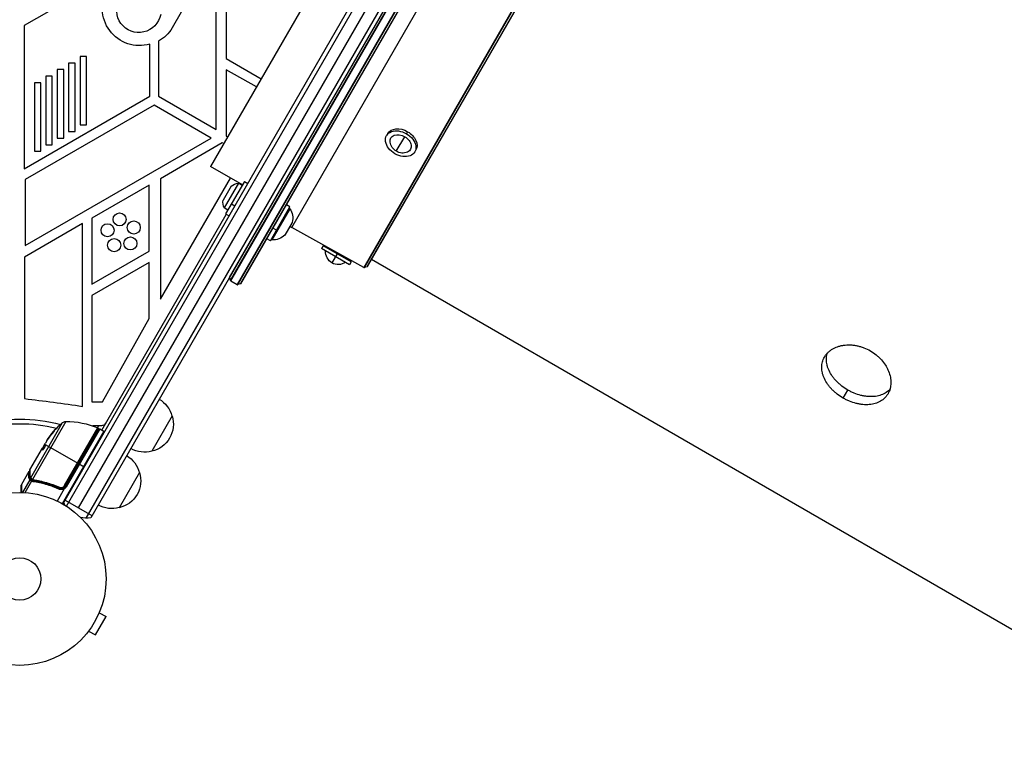
# Model space of a CAD drawing. Units: millimetres. Extents: x -5051 to 6996, y -5642 to 5813.
# Drawn here: x 1333 to 1937, y 2642 to 3083 of the extents above; entities that cross this region are included whole.
import ezdxf

# ---------------------------------------------------------------- set-up
doc = ezdxf.new("R2010")
doc.units = ezdxf.units.MM
doc.header["$LTSCALE"] = 20
doc.layers.add('2d', color=230, linetype='Continuous')

msp = doc.modelspace()

# ---------------------------------------------------------------- linework, layer by layer
at = {"layer": '2d'}
for p, q in [((1359.58, 2785.94), (1847.58, 3631.18)), ((1361.71, 2784.64), (1849.77, 3629.98)), ((1369.21, 2783.61), (1854.41, 3624)), ((1862.1, 3623.33), (1373.64, 2777.28)), ((1863.44, 3620.65), (1376.63, 2777.47)), ((1461.84, 2924.76), (1778.48, 3473.21)), ((1780.13, 3473.65), (1462.28, 2923.11)), ((1462.51, 2922.81), (1780.51, 3473.6)), ((1784.48, 3471.31), (1466.48, 2920.52)), ((1466.86, 2920.47), (1784.72, 3471.01)), ((1785.16, 3469.36), (1468.51, 2920.91)), ((1468.82, 2921.14), (1785.11, 3468.98)), ((1713.68, 3449.26), (1450.18, 2992.86)), ((1500.06, 2955.58), (1770.9, 3424.7)), ((1814.19, 3398.76), (1544.16, 2931.06)), ((1544.54, 2931.02), (1814.42, 3398.46)), ((1814.84, 3396.76), (1546.22, 2931.5)), ((1546.52, 2931.73), (1814.79, 3396.39)), ((1384.67, 3107.41), (1335.92, 3079.26)), ((1453.63, 3015.66), (1453.63, 3099.88)), ((1459.66, 3103.15), (1459.66, 3059.1)), ((1432.12, 3087.46), (1426.53, 3077.83)), ((1335.92, 3079.26), (1335.92, 2991.5)), ((1418.23, 3069.8), (1418.23, 3036.1)), ((1412.97, 3035.98), (1412.97, 3067.96)), ((1363.1, 3056.33), (1363.1, 3014.35)), ((1367.1, 3056.33), (1363.1, 3056.33)), ((1367.1, 3014.35), (1367.1, 3056.33)), ((1370.1, 3060.37), (1370.1, 3018.39)), ((1374.1, 3060.37), (1370.1, 3060.37)), ((1374.1, 3018.39), (1374.1, 3060.37)), ((1459.66, 3059.1), (1481.23, 3046.65)), ((1356.1, 3052.29), (1356.1, 3010.31)), ((1360.1, 3052.29), (1356.1, 3052.29)), ((1360.1, 3010.31), (1360.1, 3052.29)), ((1459.66, 3052.11), (1459.66, 3011.61)), ((1478.35, 3041.66), (1459.66, 3052.11)), ((1342.1, 3044.21), (1342.1, 3002.22)), ((1346.1, 3044.21), (1342.1, 3044.21)), ((1346.1, 3002.22), (1346.1, 3044.21)), ((1349.1, 3048.25), (1349.1, 3006.26)), ((1353.1, 3048.25), (1349.1, 3048.25)), ((1353.1, 3006.26), (1353.1, 3048.25)), ((1335.92, 2991.5), (1412.97, 3035.98)), ((1418.23, 3036.1), (1453.63, 3015.66)), ((1415.51, 3030.53), (1336.51, 2984.91)), ((1450.51, 3010.32), (1415.51, 3030.53)), ((1363.1, 3014.35), (1367.1, 3014.35)), ((1370.1, 3018.39), (1374.1, 3018.39)), ((1571.06, 3014.23), (1570.35, 3013.01)), ((1336.51, 2944.5), (1450.51, 3010.32)), ((1356.1, 3010.31), (1360.1, 3010.31)), ((1459.66, 3011.61), (1460.67, 3011.03)), ((1558.86, 3013.11), (1558.15, 3011.88)), ((1564.12, 3002.22), (1569.29, 3011.17)), ((1342.1, 3002.22), (1346.1, 3002.22)), ((1349.1, 3006.26), (1353.1, 3006.26)), ((1457.27, 3007.51), (1419.5, 2985.43)), ((1458.29, 3006.92), (1457.27, 3007.51)), ((1576.18, 3003.11), (1575.47, 3001.88)), ((1469.66, 2981.61), (1450.18, 2992.86)), ((1336.51, 2984.91), (1336.51, 2944.5)), ((1419.5, 2911.66), (1462.33, 2985.85)), ((1419.5, 2985.43), (1419.5, 2911.66)), ((1470.89, 2983.74), (1459.39, 2963.82)), ((1470.89, 2983.74), (1473.06, 2982.49)), ((1412.41, 2981.39), (1377.41, 2961.19)), ((1412.41, 2940.98), (1412.41, 2981.39)), ((1462.88, 2980.86), (1457.88, 2972.2)), ((1467.25, 2982.66), (1458.5, 2967.51)), ((1469.52, 2981.36), (1467.25, 2982.66)), ((1460.77, 2966.2), (1458.5, 2967.51)), ((1462.94, 2969.97), (1465.11, 2968.72)), ((1486.85, 2947.39), (1498.85, 2968.17)), ((1498.79, 2967.06), (1487.79, 2948)), ((1498.85, 2968.17), (1496.69, 2969.42)), ((1498.79, 2967.06), (1498.35, 2967.31)), ((1377.41, 2961.19), (1377.41, 2920.77)), ((1383.47, 2831.32), (1459.82, 2963.57)), ((1459.39, 2963.82), (1461.56, 2962.57)), ((1371.67, 2957.87), (1335.95, 2937.25)), ((1371.67, 2845.81), (1371.67, 2957.87)), ((1490.56, 2953.8), (1488.39, 2955.05)), ((1500.3, 2958.68), (1495.8, 2950.88)), ((1544.16, 2931.06), (1500.06, 2955.58)), ((1486.85, 2947.39), (1484.69, 2948.64)), ((1487.79, 2948), (1487.35, 2948.25)), ((1519.17, 2944.37), (1518.17, 2942.63)), ((1535.49, 2932.63), (1518.17, 2942.63)), ((1536.49, 2934.37), (1519.17, 2944.37)), ((1335.95, 2937.25), (1335.95, 2850.6)), ((1377.41, 2920.77), (1412.41, 2940.98)), ((1527.83, 2939.37), (1524.63, 2933.82)), ((2057.26, 2642.36), (1548.91, 2935.86)), ((1412.54, 2934.12), (1377.28, 2913.77)), ((1412.54, 2899.66), (1412.54, 2934.12)), ((1536.49, 2934.37), (1535.49, 2932.63)), ((1546.22, 2931.5), (1544.54, 2931.02)), ((1461.84, 2924.76), (1462.28, 2923.11)), ((1462.51, 2922.81), (1466.48, 2920.52)), ((1468.51, 2920.91), (1466.86, 2920.47)), ((1377.28, 2913.77), (1377.28, 2848.73)), ((1383.9, 2848.73), (1412.54, 2899.66)), ((1838.2, 2850.94), (1841.06, 2855.89)), ((1377.28, 2848.73), (1383.9, 2848.73)), ((1426.58, 2839.98), (1414.08, 2818.33)), ((1339.85, 2802.02), (1359.43, 2835.94)), ((1361.36, 2836.65), (1340.84, 2801.11)), ((1378.75, 2834.14), (1383.37, 2834.14)), ((1380.83, 2832.74), (1381.64, 2834.14)), ((1351.17, 2826.87), (1351.08, 2826.92)), ((1353.9, 2830.24), (1353.82, 2830.29)), ((1384.77, 2830.57), (1359.14, 2786.19)), ((1360.65, 2797.32), (1381.05, 2832.65)), ((1381.29, 2831.94), (1361.14, 2797.04)), ((1361.22, 2796.78), (1381.49, 2831.89)), ((1382.17, 2832.07), (1361.65, 2796.53)), ((1382.17, 2832.07), (1384.77, 2830.57)), ((1348.34, 2822.47), (1346.99, 2820.13)), ((1347.07, 2820.08), (1348.69, 2822.88)), ((1347.4, 2820.65), (1347.32, 2820.7)), ((1348.49, 2822.53), (1348.41, 2822.57)), ((1348.72, 2822.52), (1369.07, 2810.77)), ((1349.63, 2824.71), (1348.84, 2823.34)), ((1376.88, 2824.3), (1377.05, 2824.2)), ((1339.33, 2806.87), (1346.99, 2820.13)), ((1346.99, 2820.13), (1346.99, 2820.13)), ((1347.08, 2820.08), (1346.99, 2820.13)), ((1347.09, 2820), (1347, 2820.05)), ((1347.22, 2819.13), (1347.14, 2819.17)), ((1372.7, 2808.67), (1369.24, 2810.67)), ((1338.73, 2805.83), (1334.15, 2797.89)), ((1406.58, 2805.34), (1394.08, 2783.69)), ((1334.08, 2793.03), (1334.08, 2797.64)), ((1334.15, 2797.89), (1334.17, 2793.03)), ((1339.29, 2800.86), (1334.76, 2793.01)), ((1340.3, 2799.96), (1336.25, 2792.94)), ((1339.97, 2801.02), (1340.86, 2800.51)), ((1341.13, 2800.36), (1341.71, 2800.02)), ((1343.2, 2800.58), (1343.2, 2800.58)), ((1344.68, 2799.72), (1345.22, 2799.41)), ((1361.14, 2797.04), (1360.65, 2797.32)), ((1361.65, 2796.53), (1361.22, 2796.78)), ((1360.32, 2795.22), (1356.04, 2787.81)), ((1356.47, 2796.16), (1357.78, 2795.41)), ((1358.94, 2794.84), (1358.94, 2794.84)), ((1359.24, 2795.35), (1359.43, 2795.67)), ((1360.98, 2788.36), (1377.43, 2778.86)), ((1381.88, 2719.37), (1386.04, 2716.97)), ((1382.46, 2720.77), (1382.43, 2720.73)), ((1382.46, 2720.77), (1382.45, 2720.77)), ((1379.54, 2705.71), (1386.04, 2716.97)), ((1374.46, 2706.91), (1374.45, 2706.91)), ((1374.48, 2706.95), (1374.46, 2706.91)), ((1375.38, 2708.11), (1379.54, 2705.71))]:
    msp.add_line(p, q, dxfattribs=at)
for centre, radius in [((1394.38, 2960.5), 4), ((1386.96, 2953.82), 4), ((1403.04, 2955.51), 4), ((1391.02, 2944.69), 4), ((1400.96, 2945.73), 4), ((1333.08, 2740.04), 53), ((1333.08, 2740.04), 13)]:
    msp.add_circle(centre, radius, dxfattribs=at)
at = {"layer": '2d', "extrusion": (0, 0, -1)}
for centre, radius, start, end in [((-1406.55, 3089.78), 22.75, 253.62943, 33.27282), ((-1406.2, 3088.69), 13.65, 190.89011, 30), ((-1408.15, 3088.51), 21.26, 210.16443, 241.69874), ((-1568.01, 3008.94), 7.77, 247.82012, 352.17985), ((-1467.98, 2974.7), 8, 50.36413, 84.7593), ((-1465.77, 2970.86), 8, 335.2407, 9.63587), ((-1490.64, 2961.26), 10, 144.56647, 194.96082), ((-1495.2, 2946.84), 10, 111.37307, 119.07595), ((-1488.73, 2957.96), 10, 225.03918, 275.43353), ((-1528.52, 2940.55), 7.77, 235.69541, 4.30461), ((-1546.09, 2931.98), 0.5, 210, 254.07595), ((-1462.76, 2923.24), 0.5, 300, 345), ((-1468.38, 2921.39), 0.5, 210, 255), ((-1243.7, 2025.66), 830.08, 96.38054, 98.86876), ((-1410.02, 2835.68), 17, 120.6413, 165.8135), ((-1333.08, 2740.04), 98, 75.20005, 104.79995), ((-1410.35, 2834.92), 17, 162.66793, 257.33207), ((-1391.67, 2797.72), 50, 35.57751, 49.85225), ((-1361.37, 2833.65), 3, 49.85225, 89.89826), ((-1361.45, 2786.65), 50, 89.89826, 113.0783), ((-1378.75, 2831.14), 3, 68.99878, 90), ((-1391.67, 2797.72), 49.9, 35.21516, 35.58872), ((-1376.18, 2824.7), 3, 135.46601, 139.47122), ((-1380.85, 2832.19), 0.5, 113.0783, 210), ((-1381.92, 2831.64), 0.5, 30, 120), ((-1390.02, 2801.04), 17, 120.6413, 165.8135), ((-1409.52, 2834.82), 17, 254.1865, 299.3587), ((-1390.35, 2800.28), 17, 162.66793, 257.33207), ((-1358.62, 2798.28), 3.5, 210, 241.00272), ((-1374.21, 2792.27), 15, 331.21741, 339.29648), ((-1389.52, 2800.18), 17, 254.1865, 299.3587), ((-1374.21, 2792.27), 15, 260.70352, 285.21341)]:
    msp.add_arc(centre, radius, start, end, dxfattribs=at)
at = {"layer": '2d'}
for centre, radius, start, end in [((1544.41, 2931.5), 0.5, 240.92405, 285.92405), ((1462.32, 2924.89), 0.5, 150, 195), ((1466.73, 2920.95), 0.5, 240, 285), ((1333.08, 2740.04), 95, 76.29471, 103.70529), ((1383.37, 2837.14), 3, 270, 330), ((1384.52, 2830.14), 0.5, 330, 60), ((1334.58, 2797.64), 0.5, 150, 180), ((1358.62, 2798.28), 3, 299.86191, 330)]:
    msp.add_arc(centre, radius, start, end, dxfattribs=at)
at = {"layer": '2d', "extrusion": (0, 0, -1)}
for centre, major_axis, ratio, start_param, end_param in [((1566.81, 3006.88), (-8.66, 5), 0.707107, 4.712389, 7.853982), ((1567.52, 3008.11), (-8.66, 5), 0.707107, 0, 1.570796), ((1567.52, 3008.11), (-8.66, 5), 0.707107, 1.570796, 3.141593), ((1566.81, 3006.88), (-6.06, 3.5), 0.707107, -0.501988, 1.570796), ((1566.81, 3006.88), (-8.66, 5), 0.707107, 1.570796, 4.712389), ((1566.81, 3006.88), (-6.06, 3.5), 0.707107, 1.570796, 3.64358), ((1391.51, 2797.44), (-43.3, 25), 0.886633, 0.070459, 0.189049), ((1393.63, 2801.12), (-43.05, 24.85), 0.438198, 0.042852, 0.049035), ((1392.16, 2798.58), (-43.18, 24.93), 0.882523, 0.091133, 0.189458), ((1392.16, 2798.57), (-43.29, 25), 0.156437, -0.125467, -0.082209), ((1339.15, 2802.39), (-0.5, 0.001), 0.886703, 0.574044, 1.963885), ((1339.8, 2803.31), (0.5, 0.006), 0.879292, 3.141593, 3.735574), ((1339.7, 2800.63), (0.41, 0.286), 0.928876, 4.301608, 5.815693), ((1339.72, 2800.6), (0.395, 0.306), 0.916372, 4.353783, 5.863376), ((1340.25, 2801.78), (0.425, 0.264), 0.925423, 3.141632, 4.252677), ((1340.32, 2801.68), (0.383, 0.321), 0.884978, 3.141587, 4.399679), ((1341.06, 2800.99), (0.305, 0.397), 0.498294, 3.141593, 4.64666)]:
    msp.add_ellipse(centre, major_axis=major_axis, ratio=ratio, start_param=start_param, end_param=end_param, dxfattribs=at)
at = {"layer": '2d'}
for centre, major_axis, ratio, start_param, end_param in [((1393.63, 2801.12), (-43.14, 24.9), 0.438198, -0.048936, 0.01654), ((1392.16, 2798.58), (-43.26, 24.98), 0.882523, -0.189074, -0.09095), ((1340.22, 2800.09), (0.322, 0.383), 0.64937, 0.265969, 1.685171), ((1341.11, 2800.95), (0.303, 0.398), 0.497126, 1.634746, 3.141593), ((1341.22, 2800.87), (0.3, 0.4), 0.494861, 1.630359, 3.141593), ((1341.29, 2800.83), (0.158, 0.474), 0.488332, 1.471207, 3.141593), ((1341.49, 2799.55), (0.07, 0.495), 0.453607, 0, 1.389933), ((1341.73, 2800.73), (0.071, 0.495), 0.459792, 1.38811, 3.141593), ((1357.22, 2795.08), (0.201, 0.458), 0.159824, 0, 1.5531), ((1357.54, 2796.25), (0.2, 0.458), 0.164291, 1.552139, 3.141593)]:
    msp.add_ellipse(centre, major_axis=major_axis, ratio=ratio, start_param=start_param, end_param=end_param, dxfattribs=at)
for points, knots in [([(1838.2, 2850.94), (1836.93, 2851.68), (1835.72, 2852.49), (1834.27, 2853.61), (1833.98, 2853.84), (1833.42, 2854.31), (1833.15, 2854.55), (1832.34, 2855.27), (1831.83, 2855.76), (1830.85, 2856.77), (1830.38, 2857.29), (1829.72, 2858.09), (1829.51, 2858.36), (1829.09, 2858.9), (1828.88, 2859.18), (1827.91, 2860.57), (1827.25, 2861.7), (1826.45, 2863.42), (1826.22, 2864), (1825.91, 2864.88), (1825.81, 2865.17), (1825.64, 2865.76), (1825.57, 2866.05), (1825.22, 2867.5), (1825.09, 2868.65), (1825.09, 2870.35), (1825.12, 2870.91), (1825.27, 2872.02), (1825.37, 2872.56), (1825.79, 2874.14), (1826.2, 2875.15), (1827.03, 2876.58), (1827.33, 2877.04), (1828.01, 2877.92), (1828.37, 2878.34), (1829.16, 2879.13), (1829.58, 2879.51), (1830.49, 2880.23), (1830.97, 2880.57), (1832.49, 2881.5), (1833.59, 2882.02), (1835.35, 2882.64), (1835.97, 2882.82), (1837.23, 2883.12), (1837.87, 2883.24), (1839.83, 2883.52), (1841.17, 2883.59), (1842.91, 2883.53), (1843.26, 2883.51), (1843.96, 2883.45), (1844.31, 2883.42), (1845.36, 2883.29), (1846.06, 2883.17), (1847.46, 2882.89), (1848.15, 2882.71), (1849.54, 2882.3), (1850.24, 2882.07), (1852.31, 2881.28), (1853.64, 2880.65), (1854.93, 2879.9)], [0.07037727, 0.07037727, 0.07037727, 0.07037727, 0.07477483, 0.07477483, 0.07587422, 0.07587422, 0.07697361, 0.07697361, 0.07917239, 0.07917239, 0.08137117, 0.08137117, 0.08247056, 0.08247056, 0.08356995, 0.08356995, 0.08796751, 0.08796751, 0.09016629, 0.09016629, 0.09126568, 0.09126568, 0.09236507, 0.09236507, 0.09676263, 0.09676263, 0.0989614, 0.0989614, 0.10116018, 0.10116018, 0.10555774, 0.10555774, 0.10775652, 0.10775652, 0.1099553, 0.1099553, 0.11215408, 0.11215408, 0.11435286, 0.11435286, 0.11875042, 0.11875042, 0.1209492, 0.1209492, 0.12314798, 0.12314798, 0.12754553, 0.12754553, 0.12864492, 0.12864492, 0.12974431, 0.12974431, 0.13194309, 0.13194309, 0.13414187, 0.13414187, 0.13634065, 0.13634065, 0.14073821, 0.14073821, 0.14073821, 0.14073821]), ([(1841.06, 2855.89), (1839.79, 2856.62), (1838.57, 2857.44), (1837.12, 2858.56), (1836.84, 2858.79), (1836.28, 2859.25), (1836, 2859.49), (1835.2, 2860.21), (1834.68, 2860.7), (1833.7, 2861.71), (1833.24, 2862.23), (1832.57, 2863.03), (1832.36, 2863.3), (1831.94, 2863.84), (1831.74, 2864.12), (1830.76, 2865.51), (1830.1, 2866.63), (1829.3, 2868.36), (1829.06, 2868.94), (1828.76, 2869.81), (1828.66, 2870.11), (1828.49, 2870.69), (1828.41, 2870.98), (1828.07, 2872.43), (1827.93, 2873.58), (1827.93, 2875.28), (1827.97, 2875.84), (1828.11, 2876.95), (1828.22, 2877.48), (1828.39, 2878.15), (1828.43, 2878.29), (1828.47, 2878.43)], [0.07037945, 0.07037945, 0.07037945, 0.07037945, 0.07477714, 0.07477714, 0.07587656, 0.07587656, 0.07697599, 0.07697599, 0.07917483, 0.07917483, 0.08137368, 0.08137368, 0.0824731, 0.0824731, 0.08357253, 0.08357253, 0.08797022, 0.08797022, 0.09016907, 0.09016907, 0.09126849, 0.09126849, 0.09236791, 0.09236791, 0.0967656, 0.0967656, 0.09896445, 0.09896445, 0.1011633, 0.1011633, 0.10175229, 0.10175229, 0.10175229, 0.10175229]), ([(1854.93, 2879.9), (1856.21, 2879.16), (1857.42, 2878.33), (1859.12, 2876.95), (1859.66, 2876.47), (1860.72, 2875.47), (1861.23, 2874.94), (1862.66, 2873.34), (1863.5, 2872.22), (1864.42, 2870.75), (1864.6, 2870.46), (1864.94, 2869.86), (1865.1, 2869.56), (1865.57, 2868.65), (1865.85, 2868.04), (1866.59, 2866.2), (1866.95, 2864.97), (1867.25, 2863.43), (1867.3, 2863.12), (1867.38, 2862.5), (1867.41, 2862.19), (1867.49, 2861.28), (1867.52, 2860.09), (1867.43, 2858.93), (1867.3, 2858.07), (1867.25, 2857.79), (1867.14, 2857.23), (1867.07, 2856.95), (1866.7, 2855.58), (1866.28, 2854.57), (1865.46, 2853.15), (1865.16, 2852.69), (1864.65, 2852.04), (1864.48, 2851.83), (1864.11, 2851.42), (1863.93, 2851.22), (1862.96, 2850.25), (1862.08, 2849.58), (1860.61, 2848.73), (1860.09, 2848.47), (1859.02, 2848.01), (1858.47, 2847.81), (1856.76, 2847.29), (1855.55, 2847.06), (1853, 2846.84), (1851.69, 2846.84), (1849.68, 2847.02), (1849, 2847.11), (1847.63, 2847.34), (1846.94, 2847.49), (1844.88, 2848), (1843.51, 2848.45), (1841.49, 2849.27), (1840.82, 2849.58), (1839.49, 2850.23), (1838.84, 2850.58), (1838.2, 2850.94)], [0, 0, 0, 0, 0.00439858, 0.00439858, 0.00659787, 0.00659787, 0.00879716, 0.00879716, 0.01319574, 0.01319574, 0.01429538, 0.01429538, 0.01539503, 0.01539503, 0.01759432, 0.01759432, 0.0219929, 0.0219929, 0.02309254, 0.02309254, 0.02419219, 0.02419219, 0.02639148, 0.02859077, 0.02859077, 0.02969041, 0.02969041, 0.03079006, 0.03079006, 0.03518864, 0.03518864, 0.03738793, 0.03738793, 0.03848757, 0.03848757, 0.03958722, 0.03958722, 0.0439858, 0.0439858, 0.04618509, 0.04618509, 0.04838438, 0.04838438, 0.05278296, 0.05278296, 0.05718154, 0.05718154, 0.05938083, 0.05938083, 0.06158012, 0.06158012, 0.0659787, 0.0659787, 0.06817798, 0.06817798, 0.07037727, 0.07037727, 0.07037727, 0.07037727]), ([(1866.87, 2856.26), (1866.78, 2856.15), (1866.68, 2856.05), (1865.8, 2855.18), (1864.92, 2854.51), (1863.45, 2853.66), (1862.94, 2853.4), (1861.87, 2852.94), (1861.31, 2852.74), (1859.61, 2852.23), (1858.4, 2852), (1855.84, 2851.77), (1854.54, 2851.78), (1852.53, 2851.96), (1851.85, 2852.05), (1850.49, 2852.28), (1849.79, 2852.43), (1847.73, 2852.94), (1846.37, 2853.39), (1844.35, 2854.22), (1843.67, 2854.52), (1842.35, 2855.17), (1841.69, 2855.52), (1841.06, 2855.89)], [0.03901615, 0.03901615, 0.03901615, 0.03901615, 0.03958844, 0.03958844, 0.04398716, 0.04398716, 0.04618651, 0.04618651, 0.04838587, 0.04838587, 0.05278459, 0.05278459, 0.0571833, 0.0571833, 0.05938266, 0.05938266, 0.06158202, 0.06158202, 0.06598073, 0.06598073, 0.06818009, 0.06818009, 0.07037945, 0.07037945, 0.07037945, 0.07037945]), ([(1353.15, 2829.21), (1353.25, 2829.33), (1353.37, 2829.46), (1353.54, 2829.66), (1353.6, 2829.73), (1353.71, 2829.87), (1353.77, 2829.94), (1353.93, 2830.14), (1354.03, 2830.27), (1354.2, 2830.49), (1354.26, 2830.58), (1354.35, 2830.73), (1354.37, 2830.77), (1354.37, 2830.8), (1354.37, 2830.81), (1354.34, 2830.8), (1354.32, 2830.79), (1354.21, 2830.7), (1354.03, 2830.53), (1353.82, 2830.29)], [0.000000226, 0.000000226, 0.000000226, 0.000000226, 0.000536258, 0.000536258, 0.000804273, 0.000804273, 0.001072289, 0.001072289, 0.00160832, 0.00160832, 0.002144351, 0.002144351, 0.002680383, 0.002680383, 0.002948398, 0.002948398, 0.003216414, 0.003216414, 0.004288477, 0.004288477, 0.004288477, 0.004288477]), ([(1353.9, 2830.24), (1354.01, 2830.36), (1354.11, 2830.46), (1354.23, 2830.58), (1354.27, 2830.61), (1354.3, 2830.64)], [0.0000004271, 0.0000004271, 0.0000004271, 0.0000004271, 0.0005364944, 0.0005364944, 0.0007899206, 0.0007899206, 0.0007899206, 0.0007899206]), ([(1347.17, 2819.14), (1347.2, 2819.12), (1347.25, 2819.13), (1347.39, 2819.22), (1347.47, 2819.3), (1347.66, 2819.51), (1347.77, 2819.65), (1347.93, 2819.87), (1347.99, 2819.95), (1348.1, 2820.12), (1348.15, 2820.21), (1348.26, 2820.38), (1348.31, 2820.48), (1348.41, 2820.66), (1348.46, 2820.75), (1348.59, 2821.02), (1348.67, 2821.19), (1348.76, 2821.42), (1348.78, 2821.49), (1348.82, 2821.62), (1348.84, 2821.68), (1348.87, 2821.84), (1348.87, 2821.92), (1348.86, 2821.97)], [0.00025325, 0.00025325, 0.00025325, 0.00025325, 0.000874176, 0.000874176, 0.001495101, 0.001495101, 0.002116027, 0.002116027, 0.00242649, 0.00242649, 0.002736952, 0.002736952, 0.003047415, 0.003047415, 0.003357878, 0.003357878, 0.003978803, 0.003978803, 0.004289266, 0.004289266, 0.004599729, 0.004599729, 0.005220654, 0.005220654, 0.005220654, 0.005220654]), ([(1348.69, 2822.92), (1348.69, 2822.96), (1348.71, 2823.01), (1348.76, 2823.15), (1348.79, 2823.24), (1348.84, 2823.34)], [0.0000002, 0.0000002, 0.0000002, 0.0000002, 0.000612586, 0.000612586, 0.001224972, 0.001224972, 0.001224972, 0.001224972]), ([(1338.73, 2805.83), (1338.76, 2805.87), (1338.79, 2805.91), (1338.86, 2805.98), (1338.89, 2806), (1338.97, 2806.04), (1339.02, 2806.06), (1339.11, 2806.07), (1339.14, 2806.08), (1339.21, 2806.07), (1339.24, 2806.07), (1339.27, 2806.06)], [0.00000977, 0.00000977, 0.00000977, 0.00000977, 0.01613866, 0.01613866, 0.0272666, 0.0272666, 0.0436752, 0.0436752, 0.05366443, 0.05366443, 0.06312164, 0.06312164, 0.06312164, 0.06312164]), ([(1338.73, 2802.63), (1338.73, 2803.64), (1338.73, 2804.44), (1338.73, 2805.12), (1338.73, 2805.24), (1338.73, 2805.45), (1338.73, 2805.54), (1338.73, 2805.76), (1338.73, 2805.83), (1338.73, 2805.83), (1338.73, 2805.83), (1338.73, 2805.83)], [0, 0, 0, 0, 0.00651051, 0.00651051, 0.00813813, 0.00813813, 0.00976576, 0.00976576, 0.01302101, 0.01302101, 0.01302615, 0.01302615, 0.01302615, 0.01302615]), ([(1339.29, 2800.86), (1339.12, 2801.1), (1338.99, 2801.37), (1338.84, 2801.8), (1338.8, 2801.96), (1338.75, 2802.28), (1338.73, 2802.44), (1338.73, 2802.63)], [0, 0, 0, 0, 0.002407191, 0.002407191, 0.003610787, 0.003610787, 0.004814383, 0.004814383, 0.004814383, 0.004814383]), ([(1339.33, 2806.87), (1339.33, 2806.76), (1339.34, 2806.6), (1339.34, 2806.2), (1339.35, 2805.96), (1339.36, 2805.12), (1339.37, 2804.4), (1339.39, 2803.55)], [0, 0, 0, 0, 0.00271146, 0.00271146, 0.00542292, 0.00542292, 0.01084584, 0.01084584, 0.01084584, 0.01084584]), ([(1339.39, 2803.55), (1339.39, 2803.39), (1339.4, 2803.24), (1339.45, 2802.97), (1339.48, 2802.84), (1339.6, 2802.46), (1339.71, 2802.23), (1339.85, 2802.02)], [0, 0, 0, 0, 0.000998322, 0.000998322, 0.001996643, 0.001996643, 0.003993286, 0.003993286, 0.003993286, 0.003993286]), ([(1339.39, 2802.55), (1339.4, 2802.45), (1339.41, 2802.36), (1339.46, 2802.12), (1339.5, 2801.97), (1339.64, 2801.55), (1339.78, 2801.29), (1339.95, 2801.05)], [0.000525382, 0.000525382, 0.000525382, 0.000525382, 0.001158987, 0.001158987, 0.002318034, 0.002318034, 0.004636128, 0.004636128, 0.004636128, 0.004636128]), ([(1339.94, 2801.91), (1339.98, 2801.86), (1340.04, 2801.8), (1340.16, 2801.68), (1340.23, 2801.62), (1340.46, 2801.41), (1340.64, 2801.26), (1340.84, 2801.11)], [0, 0, 0, 0, 0.000444603, 0.000444603, 0.000889206, 0.000889206, 0.001778412, 0.001778412, 0.001778412, 0.001778412]), ([(1340.76, 2800.59), (1340.54, 2800.76), (1340.35, 2800.93), (1340.1, 2801.18), (1340.01, 2801.28), (1339.94, 2801.36)], [0, 0, 0, 0, 0.0923396, 0.0923396, 0.15574, 0.15574, 0.15574, 0.15574]), ([(1339.95, 2801.05), (1339.95, 2801.04), (1339.96, 2801.03), (1339.97, 2801.02), (1339.97, 2801.02), (1339.97, 2801.02), (1339.97, 2801.02)], [0, 0, 0, 0, 0.00009374944, 0.00009374944, 0.00009374944, 0.00009380944, 0.00009380944, 0.00009380944, 0.00009380944]), ([(1339.97, 2801.02), (1340.02, 2800.96), (1340.08, 2800.88), (1340.24, 2800.71), (1340.34, 2800.62), (1340.46, 2800.51)], [-0.00000006, -0.00000006, -0.00000006, -0.00000006, 0.000606486, 0.000606486, 0.001213032, 0.001213032, 0.001213032, 0.001213032]), ([(1340.3, 2799.96), (1340.3, 2799.96), (1340.3, 2799.96), (1340.31, 2799.96), (1340.32, 2799.96), (1340.33, 2799.96), (1340.33, 2799.96)], [-0.00001132878, -0.00001132878, -0.00001132878, -0.00001132878, 0, 0, 0, 0.00003195945, 0.00003195945, 0.00003195945, 0.00003195945]), ([(1340.83, 2800.24), (1340.77, 2800.26), (1340.69, 2800.23), (1340.56, 2800.14), (1340.52, 2800.11), (1340.46, 2800.04), (1340.44, 2800.02), (1340.39, 2799.98), (1340.36, 2799.96), (1340.33, 2799.96)], [0, 0, 0, 0, 0.0003654766, 0.0003654766, 0.000548215, 0.000548215, 0.0006395841, 0.0006395841, 0.0007309533, 0.0007309533, 0.0007309533, 0.0007309533]), ([(1340.9, 2801.07), (1340.9, 2801.07), (1340.9, 2801.07), (1340.9, 2801.07), (1340.93, 2801.04), (1340.97, 2801.02), (1341, 2800.99)], [0, 0, 0, 0, 0.0000042554, 0.0000042554, 0.0000042554, 0.0001538381, 0.0001538381, 0.0001538381, 0.0001538381]), ([(1357.15, 2795.12), (1356.48, 2795.41), (1355.82, 2795.69), (1354.48, 2796.22), (1353.8, 2796.48), (1351.8, 2797.2), (1350.47, 2797.62), (1346.5, 2798.74), (1343.87, 2799.29), (1341.28, 2799.67)], [0, 0, 0, 0, 0.00220757, 0.00220757, 0.00441515, 0.00441515, 0.00883029, 0.00883029, 0.01766058, 0.01766058, 0.01766058, 0.01766058]), ([(1341.52, 2800.85), (1342.17, 2800.75), (1342.82, 2800.65), (1344.14, 2800.41), (1344.8, 2800.28), (1346.79, 2799.86), (1348.12, 2799.53), (1352.11, 2798.4), (1354.79, 2797.46), (1357.47, 2796.29)], [0, 0, 0, 0, 0.0022219, 0.0022219, 0.00444381, 0.00444381, 0.00888761, 0.00888761, 0.01777522, 0.01777522, 0.01777522, 0.01777522]), ([(1341.56, 2800.04), (1344.15, 2799.68), (1346.77, 2799.14), (1350.74, 2798.02), (1352.07, 2797.6), (1354.08, 2796.89), (1354.75, 2796.64), (1356.09, 2796.11), (1356.75, 2795.83), (1357.42, 2795.54)], [0, 0, 0, 0, 0.00868962, 0.00868962, 0.01303444, 0.01303444, 0.01520684, 0.01520684, 0.01737925, 0.01737925, 0.01737925, 0.01737925]), ([(1357.34, 2795.79), (1354.7, 2796.94), (1352.07, 2797.86), (1348.14, 2798.96), (1346.84, 2799.28), (1344.89, 2799.69), (1344.23, 2799.81), (1342.94, 2800.04), (1342.3, 2800.14), (1341.66, 2800.23)], [0, 0, 0, 0, 0.00862215, 0.00862215, 0.01293323, 0.01293323, 0.01508877, 0.01508877, 0.0172443, 0.0172443, 0.0172443, 0.0172443]), ([(1361.14, 2797.04), (1361.05, 2796.88), (1360.94, 2796.73), (1360.7, 2796.45), (1360.57, 2796.32), (1360.29, 2796.09), (1360.14, 2795.99), (1359.82, 2795.82), (1359.65, 2795.74), (1359.3, 2795.63), (1359.12, 2795.59), (1358.76, 2795.54), (1358.58, 2795.53), (1358.22, 2795.55), (1358.04, 2795.58), (1357.68, 2795.66), (1357.51, 2795.72), (1357.34, 2795.79)], [0, 0, 0, 0, 0.000545599, 0.000545599, 0.001091197, 0.001091197, 0.001636796, 0.001636796, 0.002182395, 0.002182395, 0.002727993, 0.002727993, 0.003273592, 0.003273592, 0.003819191, 0.003819191, 0.00436479, 0.00436479, 0.00436479, 0.00436479]), ([(1357.47, 2796.29), (1357.61, 2796.23), (1357.76, 2796.18), (1358.05, 2796.11), (1358.2, 2796.09), (1358.5, 2796.07), (1358.66, 2796.08), (1358.96, 2796.12), (1359.11, 2796.15), (1359.4, 2796.24), (1359.54, 2796.3), (1359.81, 2796.45), (1359.94, 2796.53), (1360.18, 2796.72), (1360.29, 2796.83), (1360.49, 2797.06), (1360.58, 2797.19), (1360.65, 2797.32)], [0, 0, 0, 0, 0.000463141, 0.000463141, 0.000926282, 0.000926282, 0.001389423, 0.001389423, 0.001852564, 0.001852564, 0.002315704, 0.002315704, 0.002778845, 0.002778845, 0.003241986, 0.003241986, 0.003705127, 0.003705127, 0.003705127, 0.003705127]), ([(1360.33, 2795.28), (1360.09, 2795.14), (1359.83, 2795.04), (1359.3, 2794.88), (1359.03, 2794.83), (1358.48, 2794.81), (1358.2, 2794.83), (1357.66, 2794.93), (1357.4, 2795.01), (1357.15, 2795.12)], [0.000039954, 0.000039954, 0.000039954, 0.000039954, 0.00087145, 0.00087145, 0.001702946, 0.001702946, 0.002534442, 0.002534442, 0.003365938, 0.003365938, 0.003365938, 0.003365938]), ([(1357.42, 2795.54), (1357.63, 2795.44), (1357.85, 2795.38), (1358.31, 2795.29), (1358.55, 2795.28), (1359.01, 2795.3), (1359.25, 2795.34), (1359.7, 2795.47), (1359.91, 2795.57), (1360.12, 2795.68)], [0, 0, 0, 0, 0.000703979, 0.000703979, 0.001407958, 0.001407958, 0.002111937, 0.002111937, 0.002815916, 0.002815916, 0.002815916, 0.002815916]), ([(1357.93, 2795.6), (1357.84, 2795.62), (1357.76, 2795.64), (1357.64, 2795.68), (1357.64, 2795.68), (1357.64, 2795.68), (1357.64, 2795.68), (1357.64, 2795.68), (1357.64, 2795.68), (1357.64, 2795.68), (1357.63, 2795.68), (1357.62, 2795.68), (1357.62, 2795.68), (1357.56, 2795.7), (1357.51, 2795.72), (1357.44, 2795.75), (1357.44, 2795.75), (1357.44, 2795.75)], [0.0079794, 0.0079794, 0.0079794, 0.0079794, 0.06917846, 0.06917846, 0.06922729, 0.06922729, 0.0694226, 0.0694226, 0.06981323, 0.06981323, 0.07137574, 0.07137574, 0.07450085, 0.07450085, 0.09965737, 0.09965737, 0.09969501, 0.09969501, 0.09969501, 0.09969501]), ([(1358.14, 2795.57), (1358.12, 2795.57), (1358.11, 2795.57), (1358.08, 2795.57), (1358.07, 2795.58), (1358.06, 2795.58), (1358.06, 2795.58), (1358.05, 2795.58), (1358.05, 2795.58), (1358.04, 2795.58), (1358.04, 2795.58), (1358.04, 2795.58)], [0, 0, 0, 0, 0.01618259, 0.01618259, 0.02225061, 0.02225061, 0.0268016, 0.0268016, 0.02850821, 0.02850821, 0.03002177, 0.03002177, 0.03002177, 0.03002177]), ([(1358.38, 2795.54), (1358.38, 2795.54), (1358.38, 2795.54), (1358.38, 2795.54), (1358.38, 2795.54), (1358.37, 2795.54), (1358.37, 2795.54), (1358.37, 2795.54), (1358.37, 2795.54), (1358.35, 2795.54), (1358.34, 2795.55), (1358.33, 2795.55), (1358.32, 2795.55), (1358.32, 2795.55), (1358.31, 2795.55), (1358.31, 2795.55)], [0, 0, 0, 0, 0.00003413, 0.00003413, 0.00112638, 0.00112638, 0.00235516, 0.00235516, 0.00890867, 0.00890867, 0.02638518, 0.02638518, 0.03038926, 0.03038926, 0.03834817, 0.03834817, 0.03834817, 0.03834817]), ([(1360.12, 2795.68), (1360.11, 2795.68), (1360.14, 2795.64), (1360.21, 2795.49), (1360.27, 2795.39), (1360.33, 2795.28)], [-0.0000178358, -0.0000178358, -0.0000178358, -0.0000178358, 0.0003545552, 0.0003545552, 0.0007269462, 0.0007269462, 0.0007269462, 0.0007269462]), ([(1360.32, 2795.22), (1360.32, 2795.23), (1360.33, 2795.24), (1360.33, 2795.24), (1360.33, 2795.25), (1360.33, 2795.26), (1360.34, 2795.26), (1360.34, 2795.27), (1360.34, 2795.27), (1360.33, 2795.27), (1360.33, 2795.28), (1360.33, 2795.28), (1360.33, 2795.28)], [0, 0, 0, 0, 0.00002192464, 0.00002192464, 0.00002192464, 0.00004413112, 0.00004413112, 0.00004413112, 0.00005518144, 0.00005518144, 0.00005518144, 0.0000631442, 0.0000631442, 0.0000631442, 0.0000631442])]:
    msp.add_open_spline(points, degree=3, knots=knots, dxfattribs=at)
for points in [[(1348.41, 2822.57), (1348.39, 2822.54), (1348.36, 2822.51), (1348.34, 2822.47)], [(1348.47, 2822.66), (1348.45, 2822.63), (1348.43, 2822.6), (1348.41, 2822.57)], [(1348.69, 2822.95), (1348.63, 2822.86), (1348.55, 2822.77), (1348.47, 2822.66)], [(1349.63, 2824.71), (1349.72, 2824.84), (1349.8, 2824.96), (1349.88, 2825.08)], [(1346.99, 2820.13), (1347, 2820.12), (1347, 2820.09), (1347, 2820.05)], [(1347.09, 2820), (1347.09, 2820.04), (1347.09, 2820.07), (1347.07, 2820.08)], [(1347.14, 2819.17), (1347.15, 2819.16), (1347.16, 2819.14), (1347.17, 2819.14)], [(1339.26, 2806.62), (1339.26, 2806.7), (1339.29, 2806.79), (1339.33, 2806.87)], [(1339.3, 2803.3), (1339.28, 2804.98), (1339.27, 2806.18), (1339.26, 2806.62)], [(1339.83, 2801.52), (1339.52, 2802.01), (1339.31, 2802.58), (1339.3, 2803.3)], [(1339.33, 2806.87), (1339.33, 2806.87), (1339.33, 2806.87), (1339.33, 2806.87)], [(1339.32, 2800.83), (1339.31, 2800.84), (1339.3, 2800.85), (1339.29, 2800.86)], [(1339.93, 2800.25), (1339.65, 2800.48), (1339.45, 2800.69), (1339.32, 2800.83)], [(1339.94, 2801.36), (1339.9, 2801.41), (1339.86, 2801.46), (1339.83, 2801.52)], [(1339.85, 2802.02), (1339.87, 2801.98), (1339.9, 2801.95), (1339.94, 2801.91)], [(1340.33, 2799.96), (1340.19, 2800.06), (1340.05, 2800.16), (1339.93, 2800.25)], [(1341.28, 2799.67), (1340.93, 2799.72), (1340.61, 2799.82), (1340.3, 2799.96)], [(1340.46, 2800.51), (1340.57, 2800.43), (1340.69, 2800.33), (1340.83, 2800.24)], [(1340.81, 2800.55), (1340.79, 2800.56), (1340.77, 2800.58), (1340.76, 2800.59)], [(1340.92, 2800.47), (1340.88, 2800.49), (1340.85, 2800.52), (1340.81, 2800.55)], [(1340.83, 2800.24), (1340.83, 2800.24), (1340.84, 2800.24), (1340.85, 2800.24)], [(1340.84, 2801.11), (1340.86, 2801.1), (1340.88, 2801.08), (1340.9, 2801.07)], [(1340.85, 2800.24), (1341.07, 2800.14), (1341.31, 2800.08), (1341.56, 2800.04)], [(1341.13, 2800.36), (1341.05, 2800.38), (1340.98, 2800.42), (1340.92, 2800.47)], [(1341, 2800.99), (1341.02, 2800.97), (1341.05, 2800.96), (1341.07, 2800.95)], [(1341.07, 2800.95), (1341.22, 2800.91), (1341.36, 2800.87), (1341.52, 2800.85)], [(1341.66, 2800.23), (1341.48, 2800.26), (1341.3, 2800.3), (1341.13, 2800.36)], [(1357.34, 2795.79), (1357.06, 2795.91), (1356.77, 2796.04), (1356.47, 2796.16)], [(1357.44, 2795.75), (1357.41, 2795.76), (1357.38, 2795.77), (1357.34, 2795.79)]]:
    msp.add_open_spline(points, degree=3, dxfattribs=at)
for points, weights in [([(1348.72, 2822.51), (1348.72, 2822.52), (1348.72, 2822.52), (1348.72, 2822.52)], [0.999989313304, 0.999992817907, 0.999996380139, 1]), ([(1348.86, 2821.97), (1348.79, 2822.16), (1348.75, 2822.34), (1348.72, 2822.51)], [1, 0.999776245572, 0.99977268334, 0.999989313304]), ([(1347, 2820.05), (1347, 2820.01), (1347, 2819.98), (1347, 2819.95)], [1, 0.99991506099, 0.999840653901, 0.999776778733]), ([(1347, 2819.95), (1347, 2819.72), (1347.05, 2819.46), (1347.14, 2819.17)], [0.999776778733, 0.999325506326, 0.999399913415, 1]), ([(1347.23, 2819.13), (1347.12, 2819.45), (1347.08, 2819.74), (1347.09, 2820)], [0.999981383788, 0.999312238979, 0.999318444382, 1])]:
    msp.add_rational_spline(points, weights, degree=3, dxfattribs=at)

doc.saveas('drawing.dxf')
